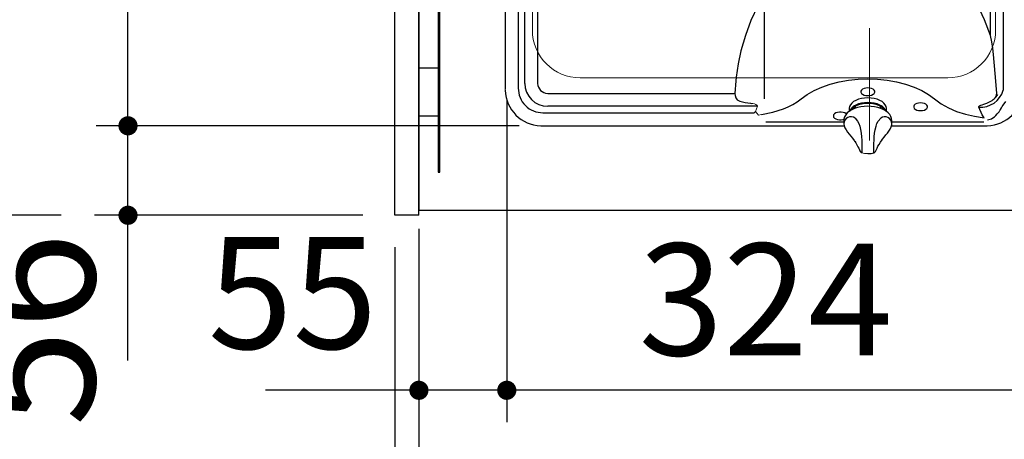
# Model space of a CAD drawing. Units: millimetres. Extents: x -2166 to 8468, y -124 to 5608.
# Drawn here: x 2316 to 2932, y 4149 to 4411 of the extents above; entities that cross this region are included whole.
import ezdxf

# ---------------------------------------------------------------- set-up
doc = ezdxf.new("R2010")
doc.units = ezdxf.units.MM
doc.header["$LTSCALE"] = 5
doc.linetypes.add('DASHDOT', pattern=[50.5, 30, -9, 2.5, -9])
doc.linetypes.add('HIDDEN', pattern=[12.6, 8.4, -4.2])
for name, color, linetype, lineweight in [('スイッチ', 251, 'Continuous', 9), ('トップ', 216, 'Continuous', 9), ('レイヤ16', 16, 'Continuous', 9), ('引き前', 6, 'Continuous', 9), ('引き箱', 14, 'Continuous', 9), ('本体', 134, 'Continuous', 9), ('枠', 7, 'Continuous', 9), ('熱源', 214, 'Continuous', 9), ('ﾚｲﾔ21', 7, 'Continuous', 9)]:
    doc.layers.add(name, color=color, linetype=linetype, lineweight=lineweight)
doc.styles.get("Standard").update_dxf_attribs({"font": 'txt', "bigfont": 'bigfont'})
doc.styles.add('ＭＳ ゴシック', font='txt')
doc.dimstyles.get("Standard").update_dxf_attribs({"dimtxt": 0.18, "dimasz": 0.18, "dimexe": 0.18, "dimexo": 0.0625, "dimgap": 0.09, "dimtad": 0, "dimtih": 1, "dimtoh": 1, "dimdec": 4, "dimzin": 0, "dimdsep": 46, "dimtxsty": 'Standard', "dimcen": 0.09, "dimadec": 0, "dimazin": 0, "dimtfac": 1, "dimtdec": 4, "dimtofl": 0, "dimtmove": 0, "dimatfit": 3, "dimfxl": 1, "dimtolj": 1, "dimtzin": 0, "dimarcsym": 0})

# ---------------------------------------------------------------- blocks, each defined once
blk = doc.blocks.new('_DOT')
at = {"color": 0}
blk.add_line((-0.5, 0), (-1, 0), dxfattribs=at)
at = {"color": 0, "const_width": 0.5}
blk.add_lwpolyline([(-0.25, 0, 1), (0.25, 0, 1)], format="xyb", close=True, dxfattribs=at)
blk = doc.blocks.new('Dim44')
at = {"layer": '引き箱', "color": 14, "linetype": 'Continuous', "lineweight": 30}
for p, q in [((2566.02, 4268.81), (2566.02, 3977.74)), ((3736.02, 4268.81), (3736.02, 3977.74)), ((3736.02, 3997.74), (2566.02, 3997.74))]:
    blk.add_line(p, q, dxfattribs=at)
at = {"layer": '引き箱', "color": 14, "linetype": 'Continuous', "lineweight": 30, "xscale": 12, "yscale": 12, "zscale": 12}
for p, rotation in [((2566.02, 3997.74), 179.9999999999998), ((3736.02, 3997.74), 359.9999999999997)]:
    blk.add_blockref('_DOT', p, dxfattribs=dict(at, rotation=rotation))
at = {"layer": '引き箱', "color": 14, "linetype": 'Continuous', "lineweight": 9, "insert": (3151.02, 3997.74), "char_height": 80, "width": 1352.381, "attachment_point": 8, "style": 'ＭＳ ゴシック'}
blk.add_mtext('1170', dxfattribs=at)
blk = doc.blocks.new('Dim45')
at = {"layer": '引き箱', "color": 14, "linetype": 'Continuous', "lineweight": 30}
for p, q in [((2551.02, 4268.81), (2551.02, 3977.74)), ((2566.02, 4268.81), (2566.02, 3977.74)), ((2566.02, 3997.74), (2444.29, 3997.74))]:
    blk.add_line(p, q, dxfattribs=at)
at = {"layer": '引き箱', "color": 14, "linetype": 'Continuous', "lineweight": 30, "xscale": 12, "yscale": 12, "zscale": 12}
for p, rotation in [((2551.02, 3997.74), 359.9999999999997), ((2566.02, 3997.74), 179.9999999999998)]:
    blk.add_blockref('_DOT', p, dxfattribs=dict(at, rotation=rotation))
at = {"layer": '引き箱', "color": 14, "linetype": 'Continuous', "lineweight": 9, "insert": (2524.29, 3992.77), "char_height": 80, "width": 590.4762, "attachment_point": 9, "style": 'ＭＳ ゴシック'}
blk.add_mtext('15', dxfattribs=at)
blk = doc.blocks.new('Dim46')
at = {"layer": '枠', "color": 7, "linetype": 'HIDDEN', "lineweight": 30}
for p, q in [((2531.02, 4788.81), (2168.03, 4788.81)), ((2188.03, 4788.81), (2188.03, 4288.81)), ((2531.02, 4288.81), (2168.03, 4288.81))]:
    blk.add_line(p, q, dxfattribs=at)
at = {"layer": '枠', "color": 7, "linetype": 'HIDDEN', "lineweight": 30, "xscale": 12, "yscale": 12, "zscale": 12}
for p, rotation in [((2188.03, 4788.81), 89.99999999999959), ((2188.03, 4288.81), 269.9999999999998)]:
    blk.add_blockref('_DOT', p, dxfattribs=dict(at, rotation=rotation))
at = {"layer": '枠', "color": 7, "linetype": 'Continuous', "lineweight": 9, "insert": (2188.03, 4538.81), "char_height": 80, "width": 1028.5714, "attachment_point": 8, "rotation": 90, "style": 'ＭＳ ゴシック'}
blk.add_mtext('500', dxfattribs=at)
blk = doc.blocks.new('Dim53')
at = {"layer": '引き箱', "color": 14, "linetype": 'Continuous', "lineweight": 30}
for p, q in [((2945.02, 4370.81), (2945.02, 4159.25)), ((3292.02, 4346.77), (3292.02, 4159.25)), ((2945.02, 4179.25), (3292.02, 4179.25))]:
    blk.add_line(p, q, dxfattribs=at)
at = {"layer": '引き箱', "color": 14, "linetype": 'Continuous', "lineweight": 30, "xscale": 12, "yscale": 12, "zscale": 12}
for p, rotation in [((2945.02, 4179.25), 179.9999999999998), ((3292.02, 4179.25), 359.9999999999997)]:
    blk.add_blockref('_DOT', p, dxfattribs=dict(at, rotation=rotation))
at = {"layer": '引き箱', "color": 14, "linetype": 'Continuous', "lineweight": 9, "insert": (3118.52, 4179.25), "char_height": 80, "width": 1028.5714, "attachment_point": 8, "style": 'ＭＳ ゴシック'}
blk.add_mtext('347', dxfattribs=at)
blk = doc.blocks.new('Dim59')
at = {"layer": 'レイヤ16', "color": 16, "linetype": 'Continuous', "lineweight": 30}
for p, q in [((2621.02, 4361.19), (2621.02, 4159.25)), ((2945.02, 4330.1), (2945.02, 4159.25)), ((2945.02, 4179.25), (2621.02, 4179.25))]:
    blk.add_line(p, q, dxfattribs=at)
at = {"layer": 'レイヤ16', "color": 16, "linetype": 'Continuous', "lineweight": 30, "xscale": 12, "yscale": 12, "zscale": 12}
for p, rotation in [((2621.02, 4179.25), 179.9999999999998), ((2945.02, 4179.25), 359.9999999999997)]:
    blk.add_blockref('_DOT', p, dxfattribs=dict(at, rotation=rotation))
at = {"layer": 'レイヤ16', "color": 16, "linetype": 'Continuous', "lineweight": 9, "insert": (2783.02, 4179.25), "char_height": 70, "width": 916.6667, "attachment_point": 8, "style": 'ＭＳ ゴシック'}
blk.add_mtext('324', dxfattribs=at)
blk = doc.blocks.new('Dim60')
at = {"layer": 'レイヤ16', "color": 16, "linetype": 'Continuous', "lineweight": 30}
for p, q in [((2621.02, 4352.3), (2621.02, 4159.25)), ((2566.02, 4280.32), (2566.02, 4159.25)), ((2621.02, 4179.25), (2469.98, 4179.25))]:
    blk.add_line(p, q, dxfattribs=at)
at = {"layer": 'レイヤ16', "color": 16, "linetype": 'Continuous', "lineweight": 30, "xscale": 12, "yscale": 12, "zscale": 12}
for p, rotation in [((2566.02, 4179.25), 359.9999999999997), ((2621.02, 4179.25), 179.9999999999995)]:
    blk.add_blockref('_DOT', p, dxfattribs=dict(at, rotation=rotation))
at = {"layer": 'レイヤ16', "color": 16, "linetype": 'Continuous', "lineweight": 9, "insert": (2539.98, 4183.34), "char_height": 70, "width": 566.6667, "attachment_point": 9, "style": 'ＭＳ ゴシック'}
blk.add_mtext('55', dxfattribs=at)
blk = doc.blocks.new('*G84')
at = {"layer": 'スイッチ', "color": 251, "linetype": 'Continuous', "lineweight": 30}
for p, q in [((2628.21, 4672.05), (2628.21, 4368.45)), ((2620.02, 4668.81), (2620.02, 4367.81)), ((2632.27, 4371.41), (2632.27, 4660.46)), ((2640.33, 4660.46), (2640.33, 4371.41)), ((2923.71, 4401.27), (2923.71, 4660.46)), ((2931.78, 4660.46), (2931.78, 4367.05)), ((2646.62, 4365.11), (2763.78, 4365.11)), ((2643.66, 4352.99), (2775.9, 4352.99)), ((2777.62, 4357.05), (2646.62, 4357.05)), ((2835.42, 4355.8), (2835.42, 4354.14)), ((2835.42, 4354.14), (2835.43, 4353.83)), ((2839.02, 4357.12), (2839.02, 4355.73)), ((2855.02, 4355.74), (2855.02, 4357.12)), ((2858.6, 4353.79), (2858.62, 4354.14)), ((2858.62, 4354.14), (2858.62, 4355.8)), ((2832.02, 4347.05), (2783.13, 4347.05)), ((2832.02, 4348.26), (2832.02, 4346.12)), ((2862.02, 4346.12), (2862.02, 4348.26)), ((2919.56, 4347.05), (2862.02, 4347.05)), ((2643.02, 4344.81), (2832.18, 4344.81)), ((2861.82, 4344.81), (2921.02, 4344.81)), ((2838.69, 4335.29), (2838.79, 4335.13)), ((2855.36, 4335.29), (2855.35, 4335.29)), ((2855.36, 4335.29), (2855.47, 4335.45))]:
    blk.add_line(p, q, dxfattribs=at)
at = {"layer": 'スイッチ', "color": 251, "linetype": 'Continuous', "lineweight": 9}
for p, q in [((2777.97, 4357.19), (2776.61, 4353.85)), ((2775.9, 4352.99), (2776.61, 4353.85)), ((2778.49, 4351.53), (2780.53, 4351.91))]:
    blk.add_line(p, q, dxfattribs=at)
at = {"layer": 'スイッチ', "color": 251, "linetype": 'Continuous', "lineweight": 30}
for points in [[(2923.71, 4401.27), (2920.05, 4411.08), (2915.56, 4420.55)], [(2778.13, 4419.88), (2773.87, 4410.78), (2770.36, 4401.36), (2767.61, 4391.73), (2765.87, 4383.56), (2764.63, 4375.31), (2764.37, 4372.94), (2763.78, 4365.11)], [(2927.69, 4365.27), (2926.7, 4377.57), (2925.63, 4389.45), (2925.22, 4393.43), (2924.67, 4397.4), (2923.71, 4401.27)], [(2805.31, 4361.69), (2809.02, 4364.41), (2813.32, 4366.9), (2818.15, 4369.09), (2823.43, 4370.94), (2829.07, 4372.4), (2834.96, 4373.46), (2840.99, 4374.09), (2847.06, 4374.3), (2853.12, 4374.09), (2859.15, 4373.45), (2865.04, 4372.39), (2870.68, 4370.92), (2875.96, 4369.06), (2880.78, 4366.87), (2885.07, 4364.38), (2888.77, 4361.66)], [(2763.78, 4365.11), (2763.87, 4363.7), (2764.35, 4362.24), (2765.27, 4361.13), (2766.84, 4360.29), (2770.13, 4359.43), (2773.54, 4358.93), (2774.2, 4358.84)], [(2847.02, 4363.7), (2848.25, 4363.8), (2849.38, 4364.08), (2850.32, 4364.54), (2850.99, 4365.12), (2851.34, 4365.79), (2851.34, 4366.48), (2850.99, 4367.15), (2850.32, 4367.73), (2849.38, 4368.19), (2848.25, 4368.47), (2847.02, 4368.57), (2845.79, 4368.47), (2844.66, 4368.19), (2843.73, 4367.73), (2843.06, 4367.15), (2842.71, 4366.48), (2842.71, 4365.79), (2843.06, 4365.12), (2843.73, 4364.54), (2844.66, 4364.08), (2845.79, 4363.8), (2847.02, 4363.7)], [(2921.84, 4348.54), (2922.76, 4348.68), (2923.65, 4348.93), (2924.49, 4349.28), (2925.32, 4349.74), (2926.27, 4350.43), (2927.18, 4351.26), (2928.06, 4352.23), (2928.59, 4352.91), (2929.13, 4353.67), (2929.56, 4354.33), (2929.8, 4354.71), (2929.92, 4354.91), (2929.98, 4355.01), (2930.02, 4355.06), (2930.03, 4355.09), (2930.04, 4355.1), (2930.04, 4355.11), (2930.05, 4355.11), (2930.05, 4355.11), (2930.05, 4355.11), (2930.05, 4355.11), (2930.05, 4355.11), (2930.05, 4355.11), (2930.05, 4355.11), (2930.63, 4356.07), (2931.18, 4356.96), (2931.71, 4357.74), (2933.46, 4360.07)], [(2780.53, 4351.91), (2787.59, 4353.37), (2794.17, 4355.44), (2797.24, 4356.72), (2800.13, 4358.18), (2802.83, 4359.83), (2805.31, 4361.69)], [(2858.62, 4355.8), (2858.44, 4356.92), (2857.92, 4358.01), (2857.07, 4359.04), (2855.91, 4359.96), (2854.48, 4360.76), (2852.82, 4361.41), (2850.99, 4361.89), (2849.04, 4362.18), (2847.02, 4362.28), (2845.01, 4362.18), (2843.05, 4361.89), (2841.22, 4361.41), (2839.56, 4360.76), (2838.14, 4359.96), (2836.98, 4359.04), (2836.12, 4358.01), (2835.6, 4356.92), (2835.42, 4355.8)], [(2858.46, 4353.96), (2857.95, 4355.07), (2857.1, 4356.1), (2855.95, 4357.04), (2854.52, 4357.84), (2852.85, 4358.5), (2851.01, 4358.98), (2849.05, 4359.28), (2847.02, 4359.38), (2844.99, 4359.28), (2843.03, 4358.98), (2841.19, 4358.5), (2839.53, 4357.84), (2838.09, 4357.04), (2836.94, 4356.1), (2836.09, 4355.07), (2835.58, 4353.96)], [(2836.49, 4354.67), (2836.73, 4355.07), (2837.63, 4356.09), (2838.85, 4357.01), (2840.35, 4357.79), (2842.09, 4358.39), (2843.99, 4358.81), (2846, 4359.02), (2848.04, 4359.02), (2850.05, 4358.81), (2851.96, 4358.39), (2853.69, 4357.79), (2855.19, 4357.01), (2856.42, 4356.09), (2857.31, 4355.07), (2857.58, 4354.61)], [(2880.02, 4354.3), (2881.25, 4354.4), (2882.38, 4354.69), (2883.32, 4355.14), (2883.99, 4355.73), (2884.34, 4356.39), (2884.34, 4357.09), (2883.99, 4357.75), (2883.32, 4358.34), (2882.38, 4358.79), (2881.25, 4359.08), (2880.02, 4359.18), (2878.79, 4359.08), (2877.66, 4358.79), (2876.73, 4358.34), (2876.06, 4357.75), (2875.71, 4357.09), (2875.71, 4356.39), (2876.06, 4355.73), (2876.73, 4355.14), (2877.66, 4354.69), (2878.79, 4354.4), (2880.02, 4354.3)], [(2888.77, 4361.66), (2892.89, 4358.66), (2897.52, 4356.06), (2902.6, 4353.87), (2908.05, 4352.1), (2913.81, 4350.77), (2919.84, 4349.9)], [(2916.5, 4356.43), (2916.47, 4356.56), (2916.46, 4356.68), (2916.49, 4356.8), (2916.54, 4356.92), (2916.68, 4357.1), (2916.88, 4357.27), (2917.75, 4357.69), (2918.67, 4358.01), (2919.59, 4358.32), (2921.43, 4358.97), (2923.21, 4359.77)], [(2833.62, 4352.19), (2833.47, 4352.34), (2832.66, 4352.86), (2831.61, 4353.24), (2830.42, 4353.43), (2829.18, 4353.43), (2827.99, 4353.24), (2826.95, 4352.86), (2826.13, 4352.34), (2825.62, 4351.71), (2825.44, 4351.02)], [(2825.44, 4351.02), (2825.62, 4350.33), (2826.13, 4349.7), (2826.95, 4349.18), (2827.99, 4348.8), (2829.18, 4348.61), (2830.42, 4348.61), (2831.61, 4348.8), (2832.12, 4348.96)], [(2862, 4347.99), (2862.02, 4348.09), (2861.9, 4349.4), (2861.47, 4350.65), (2860.76, 4351.85), (2859.75, 4352.98), (2858.47, 4354.01), (2856.93, 4354.92), (2855.19, 4355.69), (2853.27, 4356.3), (2851.23, 4356.74), (2849.1, 4357), (2846.93, 4357.08), (2844.77, 4356.99), (2842.65, 4356.71), (2840.62, 4356.26), (2838.71, 4355.63), (2836.98, 4354.85), (2835.45, 4353.92), (2834.16, 4352.85), (2833.15, 4351.66), (2832.45, 4350.38), (2832.08, 4349.06), (2832.07, 4348.58)], [(2919.83, 4349.9), (2918.63, 4351.78), (2916.5, 4356.43)], [(2832.02, 4346.11), (2832.18, 4344.81), (2832.63, 4343.52), (2833.37, 4342.2), (2834.36, 4340.84), (2835.33, 4339.65), (2836.43, 4338.32), (2837.48, 4337), (2838.46, 4335.63), (2838.69, 4335.27)], [(2838.99, 4349.54), (2840.53, 4347.72), (2841.28, 4346.26), (2841.91, 4344.54), (2842.43, 4342.48), (2842.8, 4340.27), (2843.04, 4337.99), (2843.17, 4335.75), (2843.23, 4333.74), (2843.26, 4331.92), (2843.26, 4330.41), (2843.26, 4329.27), (2843.24, 4328.51), (2843.19, 4328.06), (2843.07, 4328.12)], [(2850.97, 4328.12), (2850.86, 4328.06), (2850.81, 4328.49), (2850.79, 4329.27), (2850.78, 4330.41), (2850.79, 4331.92), (2850.81, 4333.69), (2850.87, 4335.75), (2851, 4337.91), (2851.24, 4340.27), (2851.6, 4342.39), (2852.13, 4344.54), (2852.73, 4346.2), (2853.51, 4347.72), (2855.05, 4349.54)], [(2855.47, 4335.45), (2856.18, 4336.48), (2857.17, 4337.77), (2858.24, 4339.09), (2859.25, 4340.3), (2860.19, 4341.52), (2861.01, 4342.75), (2861.65, 4344.11), (2861.98, 4345.49), (2861.98, 4346.03)], [(2642.25, 4344.82), (2642.64, 4344.81), (2643.02, 4344.81)], [(2921.02, 4344.81), (2921.41, 4344.81), (2921.79, 4344.82)], [(2838.79, 4335.13), (2839.42, 4334.14), (2840.16, 4332.91), (2840.8, 4331.76), (2841.32, 4330.73), (2841.74, 4329.86), (2842.07, 4329.16), (2842.35, 4328.62), (2842.58, 4328.3), (2842.91, 4328.05), (2843.04, 4328.01)], [(2851.02, 4328.01), (2851.22, 4328.09), (2851.42, 4328.25), (2851.58, 4328.44), (2851.73, 4328.68), (2852.01, 4329.25), (2852.35, 4329.97), (2852.78, 4330.86), (2853.37, 4331.98), (2854.06, 4333.21), (2854.84, 4334.5), (2855.36, 4335.29)]]:
    blk.add_lwpolyline(points, dxfattribs=at)
at = {"layer": 'スイッチ', "color": 251, "linetype": 'Continuous', "lineweight": 9}
for points in [[(2620.02, 4367.81), (2620.02, 4367.42), (2620.03, 4367.04)], [(2777.62, 4357.71), (2777.97, 4357.19), (2777.97, 4357.19)], [(2776.61, 4353.85), (2777.54, 4352.67), (2778.49, 4351.53)]]:
    blk.add_lwpolyline(points, dxfattribs=at)
at = {"layer": 'スイッチ', "color": 251, "linetype": 'Continuous', "lineweight": 30}
for centre, radius, start, end in [((2646.62, 4371.41), 14.35, 180, 270), ((2646.62, 4371.41), 6.29, 180, 270), ((2643.02, 4367.81), 23, 181.92047, 268.07953), ((2643.49, 4368.28), 15.29, 179.33243, 270.63399), ((2917.42, 4371.41), 15, 266.4984, 343.12402), ((2921.02, 4367.81), 23, 271.92047, 358.07953), ((2917.42, 4371.41), 13, 296.45606, 327.64496), ((2923.33, 4365.09), 4.36, 308.16418, 2.41429), ((2836.31, 4346.19), 4.29, 51.28074, 180.88845), ((2857.74, 4346.19), 4.29, 359.11156, 128.71925), ((2847.02, 4342.45), 15, 270, 285.35826)]:
    blk.add_arc(centre, radius, start, end, dxfattribs=at)
at = {"layer": 'スイッチ', "color": 251, "linetype": 'Continuous', "lineweight": 9}
for centre, radius, start, end in [((2774.35, 4353.61), 5.24, 51.49807, 91.67284), ((2847.02, 4342.45), 15, 254.57858, 270)]:
    blk.add_arc(centre, radius, start, end, dxfattribs=at)
blk = doc.blocks.new('Dim61')
at = {"layer": '熱源', "color": 214, "linetype": 'Continuous', "lineweight": 30}
for p, q in [((2626.44, 4344.81), (2363.93, 4344.81)), ((2383.93, 4197.82), (2383.93, 4344.81)), ((2531.02, 4288.81), (2363.93, 4288.81))]:
    blk.add_line(p, q, dxfattribs=at)
at = {"layer": '熱源', "color": 214, "linetype": 'Continuous', "lineweight": 30, "xscale": 12, "yscale": 12, "zscale": 12}
for p, rotation in [((2383.93, 4344.81), 269.9999999999998), ((2383.93, 4288.81), 89.99999999999959)]:
    blk.add_blockref('_DOT', p, dxfattribs=dict(at, rotation=rotation))
at = {"layer": '熱源', "color": 214, "linetype": 'Continuous', "lineweight": 9, "insert": (2388.15, 4277.82), "char_height": 80, "width": 647.619, "attachment_point": 9, "rotation": 90, "style": 'ＭＳ ゴシック'}
blk.add_mtext('56', dxfattribs=at)
blk = doc.blocks.new('Dim62')
at = {"layer": '熱源', "color": 214, "linetype": 'Continuous', "lineweight": 30}
for p, q in [((2625.61, 4691.81), (2363.93, 4691.81)), ((2383.93, 4344.81), (2383.93, 4691.81)), ((2628.68, 4344.81), (2363.93, 4344.81))]:
    blk.add_line(p, q, dxfattribs=at)
at = {"layer": '熱源', "color": 214, "linetype": 'Continuous', "lineweight": 30, "xscale": 12, "yscale": 12, "zscale": 12}
for p, rotation in [((2383.93, 4691.81), 89.99999999999991), ((2383.93, 4344.81), 269.9999999999998)]:
    blk.add_blockref('_DOT', p, dxfattribs=dict(at, rotation=rotation))
at = {"layer": '熱源', "color": 214, "linetype": 'Continuous', "lineweight": 9, "insert": (2383.93, 4518.31), "char_height": 80, "width": 1028.5714, "attachment_point": 8, "rotation": 90, "style": 'ＭＳ ゴシック'}
blk.add_mtext('347', dxfattribs=at)

msp = doc.modelspace()

# ---------------------------------------------------------------- linework, layer by layer
at = {"layer": 'トップ', "color": 216, "linetype": 'Continuous', "lineweight": 30}
for p in [(2566.021, 4776.806), (3736.021, 4291.806)]:
    msp.add_line(p, (2566.021, 4291.806), dxfattribs=at)
at = {"layer": '引き前', "color": 6, "linetype": 'DASHDOT', "lineweight": 30}
msp.add_line((2782.021, 4676.636), (2782.021, 4361.793), dxfattribs=at)
at = {"layer": '引き前', "color": 6, "linetype": 'Continuous', "lineweight": 9}
for p, q in [((2637.021, 4404.806), (2637.021, 4634.806)), ((2927.021, 4634.806), (2927.021, 4404.806)), ((2897.021, 4374.806), (2667.021, 4374.806))]:
    msp.add_line(p, q, dxfattribs=at)
for centre, start, end in [((2667.021, 4404.806), 180, 270), ((2897.021, 4404.806), 270, 0)]:
    msp.add_arc(centre, 30, start, end, dxfattribs=at)
at = {"layer": '本体', "color": 134, "linetype": 'Continuous', "lineweight": 30}
for p, q in [((2551.021, 4288.806), (2551.021, 4788.806)), ((2566.021, 4288.806), (2566.021, 4788.806)), ((2566.021, 4288.806), (2551.021, 4288.806))]:
    msp.add_line(p, q, dxfattribs=at)
at = {"layer": '熱源', "color": 214, "linetype": 'Continuous', "lineweight": 30}
for p, q in [((2578.021, 4745.806), (2578.021, 4315.806)), ((2579.021, 4315.806), (2579.021, 4745.806)), ((2578.021, 4380.806), (2566.021, 4380.806)), ((2578.021, 4350.806), (2566.021, 4350.806)), ((2578.021, 4315.806), (2579.021, 4315.806))]:
    msp.add_line(p, q, dxfattribs=at)
at = {"layer": 'ﾚｲﾔ21', "color": 7, "linetype": 'DASHDOT', "lineweight": 9}
msp.add_line((2848.021, 4406.005), (2848.021, 4335.521), dxfattribs=at)

# ---------------------------------------------------------------- block references
msp.add_blockref('*G84', (0, 0))

# ---------------------------------------------------------------- dimensions: what is measured, and where the dimension line sits
at = {"layer": 'レイヤ16', "color": 16, "linetype": 'Continuous', "lineweight": 30}
for base, p1, p2, override, picture, middle in [((2621.021, 4179.249), (2945.021, 4350.105), (2621.021, 4381.191), {"dimscale": 1, "dimtxt": 70, "dimasz": 12, "dimexe": 20, "dimexo": 20, "dimgap": 0, "dimtad": 1, "dimtih": 0, "dimtoh": 0, "dimdec": 2, "dimzin": 8, "dimtxsty": 'ＭＳ ゴシック', "dimblk1": 'DOT', "dimblk2": 'DOT', "dimsah": 1, "dimse1": 0, "dimse2": 0, "dimtix": 0, "dimtofl": 1, "dimtmove": 1, "dimatfit": 2, "dimtzin": 8}, 'Dim59', (2783.021, 4179.249)), ((2566.021, 4179.249), (2621.021, 4372.296), (2566.021, 4300.317), {"dimscale": 1, "dimtxt": 70, "dimasz": 12, "dimexe": 20, "dimexo": 20, "dimgap": 0, "dimtad": 1, "dimtih": 0, "dimtoh": 0, "dimdec": 2, "dimzin": 8, "dimtxsty": 'ＭＳ ゴシック', "dimblk1": 'DOT', "dimblk2": 'DOT', "dimsah": 1, "dimse1": 0, "dimse2": 0, "dimtix": 0, "dimtofl": 1, "dimtmove": 2, "dimatfit": 2, "dimtzin": 8}, 'Dim60', (2504.984, 4218.335))]:
    dim = msp.add_linear_dim(base=base, p1=p1, p2=p2, angle=180, dimstyle='Standard', override=override, dxfattribs=at)
    dim.commit()
    dim.dimension.update_dxf_attribs({"geometry": picture, "text_midpoint": middle, "dimtype": 160})
at = {"layer": '引き箱', "color": 14, "linetype": 'Continuous', "lineweight": 30}
dim = msp.add_linear_dim(base=(3292.021, 4179.249), p1=(2945.021, 4390.806), p2=(3292.021, 4366.769), dimstyle='Standard', override={"dimscale": 1, "dimtxt": 80, "dimasz": 12, "dimexe": 20, "dimexo": 20, "dimgap": 0, "dimtad": 1, "dimtih": 0, "dimtoh": 0, "dimdec": 2, "dimzin": 8, "dimtxsty": 'ＭＳ ゴシック', "dimblk1": 'DOT', "dimblk2": 'DOT', "dimsah": 1, "dimse1": 0, "dimse2": 0, "dimtix": 0, "dimtofl": 1, "dimtmove": 1, "dimatfit": 2, "dimtzin": 8}, dxfattribs=at)
dim.commit()
dim.dimension.update_dxf_attribs({"geometry": 'Dim53', "text_midpoint": (3118.521, 4179.249), "dimtype": 160})
for base, p1, p2, picture, middle in [((2551.021, 3997.743), (2566.021, 4288.806), (2551.021, 4288.806), 'Dim45', (2484.285, 3992.773)), ((2566.021, 3997.743), (3736.021, 4288.806), (2566.021, 4288.806), 'Dim44', (3151.021, 3997.743))]:
    dim = msp.add_linear_dim(base=base, p1=p1, p2=p2, angle=180, dimstyle='Standard', override={"dimscale": 1, "dimtxt": 80, "dimasz": 12, "dimexe": 20, "dimexo": 20, "dimgap": 0, "dimtad": 1, "dimtih": 0, "dimtoh": 0, "dimdec": 2, "dimzin": 8, "dimtxsty": 'ＭＳ ゴシック', "dimblk1": 'DOT', "dimblk2": 'DOT', "dimsah": 1, "dimse1": 0, "dimse2": 0, "dimtix": 0, "dimtofl": 1, "dimtmove": 1, "dimatfit": 2, "dimtzin": 8}, dxfattribs=at)
    dim.commit()
    dim.dimension.update_dxf_attribs({"geometry": picture, "text_midpoint": middle, "dimtype": 160, "text_rotation": 360})
at = {"layer": '枠', "color": 7, "linetype": 'HIDDEN', "lineweight": 30}
dim = msp.add_linear_dim(base=(2188.029, 4288.806), p1=(2551.021, 4788.806), p2=(2551.021, 4288.806), angle=270, dimstyle='Standard', override={"dimscale": 1, "dimtxt": 80, "dimasz": 12, "dimexe": 20, "dimexo": 20, "dimgap": 0, "dimtad": 1, "dimtih": 0, "dimtoh": 0, "dimdec": 2, "dimzin": 8, "dimtxsty": 'ＭＳ ゴシック', "dimblk1": 'DOT', "dimblk2": 'DOT', "dimsah": 1, "dimse1": 0, "dimse2": 0, "dimtix": 0, "dimtofl": 1, "dimtmove": 1, "dimatfit": 2, "dimtzin": 8}, dxfattribs=at)
dim.commit()
dim.dimension.update_dxf_attribs({"geometry": 'Dim46', "text_midpoint": (2188.029, 4538.806), "dimtype": 160, "text_rotation": 90})
at = {"layer": '熱源', "color": 214, "linetype": 'Continuous', "lineweight": 30}
for base, p1, p2, picture, middle in [((2383.931, 4691.806), (2648.683, 4344.806), (2645.609, 4691.806), 'Dim62', (2383.931, 4518.306)), ((2383.931, 4344.806), (2551.021, 4288.806), (2646.443, 4344.806), 'Dim61', (2388.151, 4237.82))]:
    dim = msp.add_linear_dim(base=base, p1=p1, p2=p2, angle=90, dimstyle='Standard', override={"dimscale": 1, "dimtxt": 80, "dimasz": 12, "dimexe": 20, "dimexo": 20, "dimgap": 0, "dimtad": 1, "dimtih": 0, "dimtoh": 0, "dimdec": 2, "dimzin": 8, "dimtxsty": 'ＭＳ ゴシック', "dimblk1": 'DOT', "dimblk2": 'DOT', "dimsah": 1, "dimse1": 0, "dimse2": 0, "dimtix": 0, "dimtofl": 1, "dimtmove": 1, "dimatfit": 2, "dimtzin": 8}, dxfattribs=at)
    dim.commit()
    dim.dimension.update_dxf_attribs({"geometry": picture, "text_midpoint": middle, "dimtype": 160})

doc.saveas('drawing.dxf')
